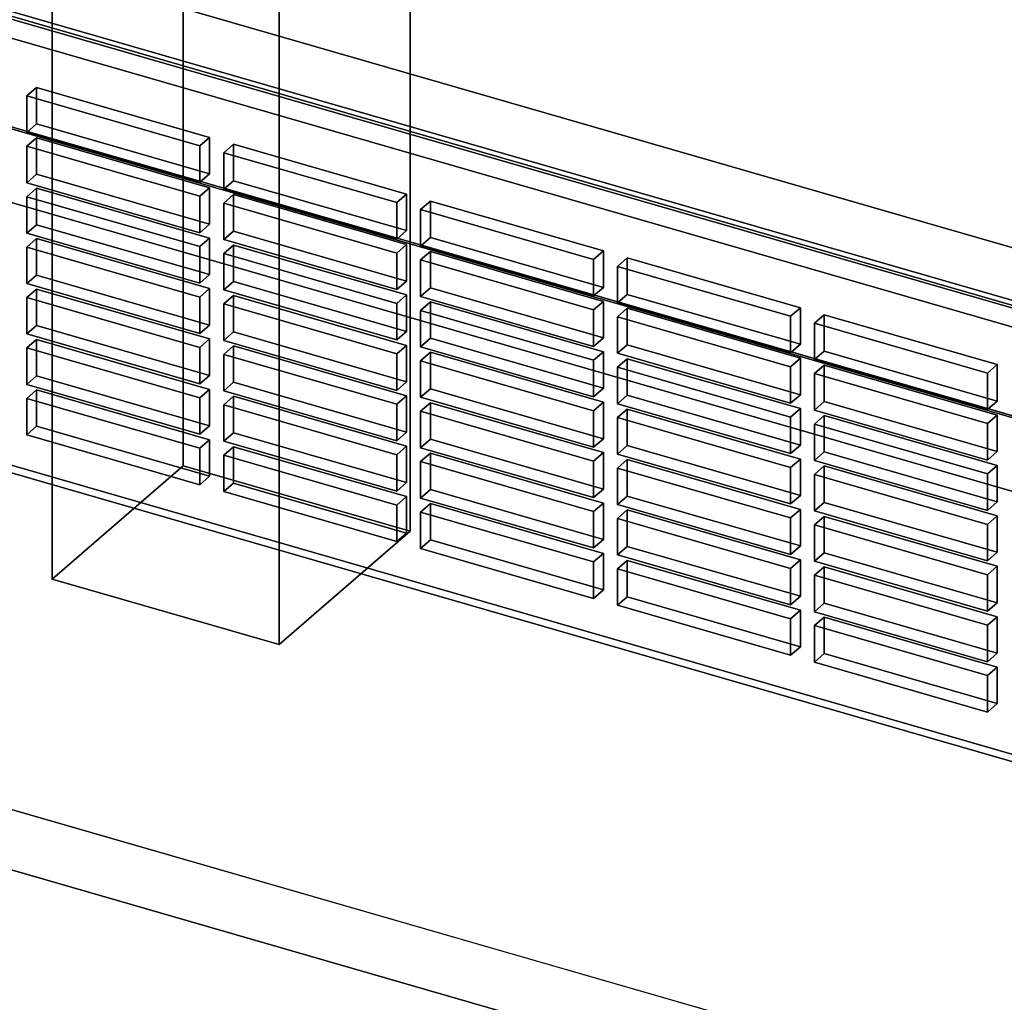
# Model space of a CAD drawing. Extents: x -2250 to 3499, y -2949 to 2325.
# Drawn here: x 2062 to 2212, y -925 to -775 of the extents above; entities that cross this region are included whole.
import ezdxf

# ---------------------------------------------------------------- set-up
doc = ezdxf.new("R2010")
doc.units = 0
doc.layers.add('layer0', color=7, linetype='CONTINUOUS')

# ---------------------------------------------------------------- blocks, each defined once
blk = doc.blocks.new('PF_OBJECT160')
at = {"layer": 'layer0'}
for p, q in [((2474.92, -896.89), (1983.02, -754.89)), ((1983.02, -754.89), (2474.92, -896.89)), ((1983.02, -768.75), (2474.92, -910.75)), ((2474.92, -910.75), (1983.02, -768.75))]:
    blk.add_line(p, q, dxfattribs=at)
blk = doc.blocks.new('PF_OBJECT166')
at = {"layer": 'layer0'}
for p, q in [((2086.97, -842.63), (2086.97, -712.73)), ((2086.97, -712.73), (2086.97, -842.63)), ((2121.61, -722.73), (2121.61, -852.63)), ((2121.61, -852.63), (2121.61, -722.73)), ((2066.97, -730.05), (2066.97, -859.95)), ((2066.97, -859.95), (2066.97, -730.05)), ((2101.61, -869.95), (2101.61, -740.05)), ((2101.61, -740.05), (2101.61, -869.95)), ((2086.97, -842.63), (2066.97, -859.95)), ((2066.97, -859.95), (2086.97, -842.63)), ((2121.61, -852.63), (2086.97, -842.63)), ((2086.97, -842.63), (2121.61, -852.63)), ((2101.61, -869.95), (2121.61, -852.63)), ((2121.61, -852.63), (2101.61, -869.95)), ((2066.97, -859.95), (2101.61, -869.95)), ((2101.61, -869.95), (2066.97, -859.95))]:
    blk.add_line(p, q, dxfattribs=at)
blk = doc.blocks.new('PF_OBJECT172')
at = {"layer": 'layer0'}
for p, q in [((2484.18, -913.13), (1969.76, -764.63)), ((1969.76, -764.63), (2484.18, -913.13)), ((1959.76, -773.29), (2474.18, -921.79)), ((2474.18, -921.79), (1959.76, -773.29))]:
    blk.add_line(p, q, dxfattribs=at)
blk = doc.blocks.new('PF_OBJECT178')
at = {"layer": 'layer0'}
for p, q in [((2469.64, -891.32), (2019.31, -761.32)), ((2019.31, -761.32), (2469.64, -891.32)), ((2018.31, -762.19), (2468.64, -892.19)), ((2468.64, -892.19), (2018.31, -762.19)), ((2019.31, -830.61), (2469.64, -960.61)), ((2469.64, -960.61), (2019.31, -830.61)), ((2468.64, -961.47), (2018.31, -831.47)), ((2018.31, -831.47), (2468.64, -961.47))]:
    blk.add_line(p, q, dxfattribs=at)
blk = doc.blocks.new('PF_OBJECT186')
at = {"layer": 'layer0'}
for p, q in [((2064.59, -831.04), (2063.09, -832.34)), ((2063.09, -832.34), (2064.59, -831.04)), ((2091.01, -838.67), (2064.59, -831.04)), ((2064.59, -831.04), (2064.59, -836.61)), ((2064.59, -836.61), (2064.59, -831.04)), ((2064.59, -831.04), (2091.01, -838.67)), ((2063.09, -832.34), (2089.51, -839.96)), ((2063.09, -837.91), (2063.09, -832.34)), ((2089.51, -839.96), (2063.09, -832.34)), ((2063.09, -832.34), (2063.09, -837.91)), ((2063.09, -837.91), (2064.59, -836.61)), ((2064.59, -836.61), (2063.09, -837.91)), ((2064.59, -836.61), (2091.01, -844.23)), ((2091.01, -844.23), (2064.59, -836.61)), ((2089.51, -845.53), (2063.09, -837.91)), ((2063.09, -837.91), (2089.51, -845.53)), ((2089.51, -839.96), (2091.01, -838.67)), ((2091.01, -838.67), (2089.51, -839.96)), ((2091.01, -844.23), (2091.01, -838.67)), ((2091.01, -838.67), (2091.01, -844.23)), ((2089.51, -839.96), (2089.51, -845.53)), ((2089.51, -845.53), (2089.51, -839.96)), ((2091.01, -844.23), (2089.51, -845.53)), ((2089.51, -845.53), (2091.01, -844.23))]:
    blk.add_line(p, q, dxfattribs=at)
blk = doc.blocks.new('PF_OBJECT187')
at = {"layer": 'layer0'}
for p, q in [((2064.59, -823.34), (2063.09, -824.64)), ((2063.09, -824.64), (2064.59, -823.34)), ((2091.01, -830.97), (2064.59, -823.34)), ((2064.59, -823.34), (2064.59, -828.91)), ((2064.59, -828.91), (2064.59, -823.34)), ((2064.59, -823.34), (2091.01, -830.97)), ((2063.09, -824.64), (2089.51, -832.27)), ((2063.09, -830.21), (2063.09, -824.64)), ((2089.51, -832.27), (2063.09, -824.64)), ((2063.09, -824.64), (2063.09, -830.21)), ((2063.09, -830.21), (2064.59, -828.91)), ((2064.59, -828.91), (2063.09, -830.21)), ((2064.59, -828.91), (2091.01, -836.53)), ((2091.01, -836.53), (2064.59, -828.91)), ((2089.51, -837.83), (2063.09, -830.21)), ((2063.09, -830.21), (2089.51, -837.83)), ((2089.51, -832.27), (2091.01, -830.97)), ((2091.01, -830.97), (2089.51, -832.27)), ((2091.01, -836.53), (2091.01, -830.97)), ((2091.01, -830.97), (2091.01, -836.53)), ((2089.51, -832.27), (2089.51, -837.83)), ((2089.51, -837.83), (2089.51, -832.27)), ((2091.01, -836.53), (2089.51, -837.83)), ((2089.51, -837.83), (2091.01, -836.53))]:
    blk.add_line(p, q, dxfattribs=at)
blk = doc.blocks.new('PF_OBJECT188')
at = {"layer": 'layer0'}
for p, q in [((2064.59, -815.64), (2063.09, -816.94)), ((2063.09, -816.94), (2064.59, -815.64)), ((2091.01, -823.27), (2064.59, -815.64)), ((2064.59, -815.64), (2064.59, -821.21)), ((2064.59, -821.21), (2064.59, -815.64)), ((2064.59, -815.64), (2091.01, -823.27)), ((2063.09, -816.94), (2089.51, -824.57)), ((2063.09, -822.51), (2063.09, -816.94)), ((2089.51, -824.57), (2063.09, -816.94)), ((2063.09, -816.94), (2063.09, -822.51)), ((2063.09, -822.51), (2064.59, -821.21)), ((2064.59, -821.21), (2063.09, -822.51)), ((2064.59, -821.21), (2091.01, -828.84)), ((2091.01, -828.84), (2064.59, -821.21)), ((2089.51, -830.14), (2063.09, -822.51)), ((2063.09, -822.51), (2089.51, -830.14)), ((2089.51, -824.57), (2091.01, -823.27)), ((2091.01, -823.27), (2089.51, -824.57)), ((2091.01, -828.84), (2091.01, -823.27)), ((2091.01, -823.27), (2091.01, -828.84)), ((2089.51, -824.57), (2089.51, -830.14)), ((2089.51, -830.14), (2089.51, -824.57)), ((2091.01, -828.84), (2089.51, -830.14)), ((2089.51, -830.14), (2091.01, -828.84))]:
    blk.add_line(p, q, dxfattribs=at)
blk = doc.blocks.new('PF_OBJECT189')
at = {"layer": 'layer0'}
for p, q in [((2064.59, -807.95), (2063.09, -809.25)), ((2063.09, -809.25), (2064.59, -807.95)), ((2091.01, -815.57), (2064.59, -807.95)), ((2064.59, -807.95), (2064.59, -813.51)), ((2064.59, -813.51), (2064.59, -807.95)), ((2064.59, -807.95), (2091.01, -815.57)), ((2063.09, -809.25), (2089.51, -816.87)), ((2063.09, -814.81), (2063.09, -809.25)), ((2089.51, -816.87), (2063.09, -809.25)), ((2063.09, -809.25), (2063.09, -814.81)), ((2063.09, -814.81), (2064.59, -813.51)), ((2064.59, -813.51), (2063.09, -814.81)), ((2064.59, -813.51), (2091.01, -821.14)), ((2091.01, -821.14), (2064.59, -813.51)), ((2089.51, -822.44), (2063.09, -814.81)), ((2063.09, -814.81), (2089.51, -822.44)), ((2089.51, -816.87), (2091.01, -815.57)), ((2091.01, -815.57), (2089.51, -816.87)), ((2091.01, -821.14), (2091.01, -815.57)), ((2091.01, -815.57), (2091.01, -821.14)), ((2089.51, -816.87), (2089.51, -822.44)), ((2089.51, -822.44), (2089.51, -816.87)), ((2091.01, -821.14), (2089.51, -822.44)), ((2089.51, -822.44), (2091.01, -821.14))]:
    blk.add_line(p, q, dxfattribs=at)
blk = doc.blocks.new('PF_OBJECT190')
at = {"layer": 'layer0'}
for p, q in [((2064.59, -800.25), (2063.09, -801.55)), ((2063.09, -801.55), (2064.59, -800.25)), ((2091.01, -807.87), (2064.59, -800.25)), ((2064.59, -800.25), (2064.59, -805.82)), ((2064.59, -805.82), (2064.59, -800.25)), ((2064.59, -800.25), (2091.01, -807.87)), ((2063.09, -801.55), (2089.51, -809.17)), ((2063.09, -807.11), (2063.09, -801.55)), ((2089.51, -809.17), (2063.09, -801.55)), ((2063.09, -801.55), (2063.09, -807.11)), ((2063.09, -807.11), (2064.59, -805.82)), ((2064.59, -805.82), (2063.09, -807.11)), ((2089.51, -814.74), (2063.09, -807.11)), ((2063.09, -807.11), (2089.51, -814.74)), ((2064.59, -805.82), (2091.01, -813.44)), ((2091.01, -813.44), (2064.59, -805.82)), ((2089.51, -809.17), (2091.01, -807.87)), ((2091.01, -807.87), (2089.51, -809.17)), ((2091.01, -813.44), (2091.01, -807.87)), ((2091.01, -807.87), (2091.01, -813.44)), ((2089.51, -809.17), (2089.51, -814.74)), ((2089.51, -814.74), (2089.51, -809.17)), ((2091.01, -813.44), (2089.51, -814.74)), ((2089.51, -814.74), (2091.01, -813.44))]:
    blk.add_line(p, q, dxfattribs=at)
blk = doc.blocks.new('PF_OBJECT191')
at = {"layer": 'layer0'}
for p, q in [((2064.59, -792.55), (2063.09, -793.85)), ((2063.09, -793.85), (2064.59, -792.55)), ((2091.01, -800.18), (2064.59, -792.55)), ((2064.59, -792.55), (2064.59, -798.12)), ((2064.59, -798.12), (2064.59, -792.55)), ((2064.59, -792.55), (2091.01, -800.18)), ((2063.09, -793.85), (2089.51, -801.47)), ((2063.09, -799.42), (2063.09, -793.85)), ((2089.51, -801.47), (2063.09, -793.85)), ((2063.09, -793.85), (2063.09, -799.42)), ((2063.09, -799.42), (2064.59, -798.12)), ((2064.59, -798.12), (2063.09, -799.42)), ((2064.59, -798.12), (2091.01, -805.74)), ((2091.01, -805.74), (2064.59, -798.12)), ((2089.51, -807.04), (2063.09, -799.42)), ((2063.09, -799.42), (2089.51, -807.04)), ((2089.51, -801.47), (2091.01, -800.18)), ((2091.01, -800.18), (2089.51, -801.47)), ((2091.01, -805.74), (2091.01, -800.18)), ((2091.01, -800.18), (2091.01, -805.74)), ((2089.51, -801.47), (2089.51, -807.04)), ((2089.51, -807.04), (2089.51, -801.47)), ((2091.01, -805.74), (2089.51, -807.04)), ((2089.51, -807.04), (2091.01, -805.74))]:
    blk.add_line(p, q, dxfattribs=at)
blk = doc.blocks.new('PF_OBJECT192')
at = {"layer": 'layer0'}
for p, q in [((2064.59, -784.85), (2063.09, -786.15)), ((2063.09, -786.15), (2064.59, -784.85)), ((2063.09, -786.15), (2089.51, -793.78)), ((2063.09, -791.72), (2063.09, -786.15)), ((2089.51, -793.78), (2063.09, -786.15)), ((2063.09, -786.15), (2063.09, -791.72)), ((2091.01, -792.48), (2064.59, -784.85)), ((2064.59, -784.85), (2064.59, -790.42)), ((2064.59, -790.42), (2064.59, -784.85)), ((2064.59, -784.85), (2091.01, -792.48)), ((2063.09, -791.72), (2064.59, -790.42)), ((2064.59, -790.42), (2063.09, -791.72)), ((2064.59, -790.42), (2091.01, -798.04)), ((2091.01, -798.04), (2064.59, -790.42)), ((2089.51, -799.34), (2063.09, -791.72)), ((2063.09, -791.72), (2089.51, -799.34)), ((2089.51, -793.78), (2091.01, -792.48)), ((2091.01, -792.48), (2089.51, -793.78)), ((2091.01, -798.04), (2091.01, -792.48)), ((2091.01, -792.48), (2091.01, -798.04)), ((2089.51, -793.78), (2089.51, -799.34)), ((2089.51, -799.34), (2089.51, -793.78)), ((2091.01, -798.04), (2089.51, -799.34)), ((2089.51, -799.34), (2091.01, -798.04))]:
    blk.add_line(p, q, dxfattribs=at)
blk = doc.blocks.new('PF_OBJECT193')
at = {"layer": 'layer0'}
for p, q in [((2094.66, -839.72), (2093.16, -841.02)), ((2093.16, -841.02), (2094.66, -839.72)), ((2121.07, -847.34), (2094.66, -839.72)), ((2094.66, -839.72), (2094.66, -845.29)), ((2094.66, -845.29), (2094.66, -839.72)), ((2094.66, -839.72), (2121.07, -847.34)), ((2093.16, -841.02), (2119.57, -848.64)), ((2093.16, -846.58), (2093.16, -841.02)), ((2119.57, -848.64), (2093.16, -841.02)), ((2093.16, -841.02), (2093.16, -846.58)), ((2093.16, -846.58), (2094.66, -845.29)), ((2094.66, -845.29), (2093.16, -846.58)), ((2094.66, -845.29), (2121.07, -852.91)), ((2121.07, -852.91), (2094.66, -845.29)), ((2119.57, -854.21), (2093.16, -846.58)), ((2093.16, -846.58), (2119.57, -854.21)), ((2119.57, -848.64), (2121.07, -847.34)), ((2121.07, -847.34), (2119.57, -848.64)), ((2121.07, -852.91), (2121.07, -847.34)), ((2121.07, -847.34), (2121.07, -852.91)), ((2119.57, -848.64), (2119.57, -854.21)), ((2119.57, -854.21), (2119.57, -848.64)), ((2121.07, -852.91), (2119.57, -854.21)), ((2119.57, -854.21), (2121.07, -852.91))]:
    blk.add_line(p, q, dxfattribs=at)
blk = doc.blocks.new('PF_OBJECT194')
at = {"layer": 'layer0'}
for p, q in [((2094.66, -832.02), (2093.16, -833.32)), ((2093.16, -833.32), (2094.66, -832.02)), ((2121.07, -839.65), (2094.66, -832.02)), ((2094.66, -832.02), (2094.66, -837.59)), ((2094.66, -837.59), (2094.66, -832.02)), ((2094.66, -832.02), (2121.07, -839.65)), ((2093.16, -833.32), (2119.57, -840.94)), ((2093.16, -838.89), (2093.16, -833.32)), ((2119.57, -840.94), (2093.16, -833.32)), ((2093.16, -833.32), (2093.16, -838.89)), ((2093.16, -838.89), (2094.66, -837.59)), ((2094.66, -837.59), (2093.16, -838.89)), ((2094.66, -837.59), (2121.07, -845.21)), ((2121.07, -845.21), (2094.66, -837.59)), ((2119.57, -846.51), (2093.16, -838.89)), ((2093.16, -838.89), (2119.57, -846.51)), ((2119.57, -840.94), (2121.07, -839.65)), ((2121.07, -839.65), (2119.57, -840.94)), ((2121.07, -845.21), (2121.07, -839.65)), ((2121.07, -839.65), (2121.07, -845.21)), ((2119.57, -840.94), (2119.57, -846.51)), ((2119.57, -846.51), (2119.57, -840.94)), ((2121.07, -845.21), (2119.57, -846.51)), ((2119.57, -846.51), (2121.07, -845.21))]:
    blk.add_line(p, q, dxfattribs=at)
blk = doc.blocks.new('PF_OBJECT195')
at = {"layer": 'layer0'}
for p, q in [((2094.66, -824.32), (2093.16, -825.62)), ((2093.16, -825.62), (2094.66, -824.32)), ((2121.07, -831.95), (2094.66, -824.32)), ((2094.66, -824.32), (2094.66, -829.89)), ((2094.66, -829.89), (2094.66, -824.32)), ((2094.66, -824.32), (2121.07, -831.95)), ((2093.16, -825.62), (2119.57, -833.25)), ((2093.16, -831.19), (2093.16, -825.62)), ((2119.57, -833.25), (2093.16, -825.62)), ((2093.16, -825.62), (2093.16, -831.19)), ((2093.16, -831.19), (2094.66, -829.89)), ((2094.66, -829.89), (2093.16, -831.19)), ((2119.57, -838.81), (2093.16, -831.19)), ((2093.16, -831.19), (2119.57, -838.81)), ((2094.66, -829.89), (2121.07, -837.51)), ((2121.07, -837.51), (2094.66, -829.89)), ((2119.57, -833.25), (2121.07, -831.95)), ((2121.07, -831.95), (2119.57, -833.25)), ((2121.07, -837.51), (2121.07, -831.95)), ((2121.07, -831.95), (2121.07, -837.51)), ((2119.57, -833.25), (2119.57, -838.81)), ((2119.57, -838.81), (2119.57, -833.25)), ((2121.07, -837.51), (2119.57, -838.81)), ((2119.57, -838.81), (2121.07, -837.51))]:
    blk.add_line(p, q, dxfattribs=at)
blk = doc.blocks.new('PF_OBJECT196')
at = {"layer": 'layer0'}
for p, q in [((2094.66, -816.62), (2093.16, -817.92)), ((2093.16, -817.92), (2094.66, -816.62)), ((2121.07, -824.25), (2094.66, -816.62)), ((2094.66, -816.62), (2094.66, -822.19)), ((2094.66, -822.19), (2094.66, -816.62)), ((2094.66, -816.62), (2121.07, -824.25)), ((2093.16, -817.92), (2119.57, -825.55)), ((2093.16, -823.49), (2093.16, -817.92)), ((2119.57, -825.55), (2093.16, -817.92)), ((2093.16, -817.92), (2093.16, -823.49)), ((2093.16, -823.49), (2094.66, -822.19)), ((2094.66, -822.19), (2093.16, -823.49)), ((2094.66, -822.19), (2121.07, -829.82)), ((2121.07, -829.82), (2094.66, -822.19)), ((2119.57, -831.12), (2093.16, -823.49)), ((2093.16, -823.49), (2119.57, -831.12)), ((2119.57, -825.55), (2121.07, -824.25)), ((2121.07, -824.25), (2119.57, -825.55)), ((2121.07, -829.82), (2121.07, -824.25)), ((2121.07, -824.25), (2121.07, -829.82)), ((2119.57, -825.55), (2119.57, -831.12)), ((2119.57, -831.12), (2119.57, -825.55)), ((2121.07, -829.82), (2119.57, -831.12)), ((2119.57, -831.12), (2121.07, -829.82))]:
    blk.add_line(p, q, dxfattribs=at)
blk = doc.blocks.new('PF_OBJECT197')
at = {"layer": 'layer0'}
for p, q in [((2094.66, -808.93), (2093.16, -810.23)), ((2093.16, -810.23), (2094.66, -808.93)), ((2121.07, -816.55), (2094.66, -808.93)), ((2094.66, -808.93), (2094.66, -814.49)), ((2094.66, -814.49), (2094.66, -808.93)), ((2094.66, -808.93), (2121.07, -816.55)), ((2093.16, -810.23), (2119.57, -817.85)), ((2093.16, -815.79), (2093.16, -810.23)), ((2119.57, -817.85), (2093.16, -810.23)), ((2093.16, -810.23), (2093.16, -815.79)), ((2093.16, -815.79), (2094.66, -814.49)), ((2094.66, -814.49), (2093.16, -815.79)), ((2094.66, -814.49), (2121.07, -822.12)), ((2121.07, -822.12), (2094.66, -814.49)), ((2119.57, -823.42), (2093.16, -815.79)), ((2093.16, -815.79), (2119.57, -823.42)), ((2119.57, -817.85), (2121.07, -816.55)), ((2121.07, -816.55), (2119.57, -817.85)), ((2121.07, -822.12), (2121.07, -816.55)), ((2121.07, -816.55), (2121.07, -822.12)), ((2119.57, -817.85), (2119.57, -823.42)), ((2119.57, -823.42), (2119.57, -817.85)), ((2121.07, -822.12), (2119.57, -823.42)), ((2119.57, -823.42), (2121.07, -822.12))]:
    blk.add_line(p, q, dxfattribs=at)
blk = doc.blocks.new('PF_OBJECT198')
at = {"layer": 'layer0'}
for p, q in [((2094.66, -801.23), (2093.16, -802.53)), ((2093.16, -802.53), (2094.66, -801.23)), ((2093.16, -802.53), (2119.57, -810.15)), ((2093.16, -808.09), (2093.16, -802.53)), ((2119.57, -810.15), (2093.16, -802.53)), ((2093.16, -802.53), (2093.16, -808.09)), ((2121.07, -808.85), (2094.66, -801.23)), ((2094.66, -801.23), (2094.66, -806.8)), ((2094.66, -806.8), (2094.66, -801.23)), ((2094.66, -801.23), (2121.07, -808.85)), ((2093.16, -808.09), (2094.66, -806.8)), ((2094.66, -806.8), (2093.16, -808.09)), ((2094.66, -806.8), (2121.07, -814.42)), ((2121.07, -814.42), (2094.66, -806.8)), ((2119.57, -815.72), (2093.16, -808.09)), ((2093.16, -808.09), (2119.57, -815.72)), ((2119.57, -810.15), (2121.07, -808.85)), ((2121.07, -808.85), (2119.57, -810.15)), ((2119.57, -810.15), (2119.57, -815.72)), ((2119.57, -815.72), (2119.57, -810.15)), ((2121.07, -814.42), (2121.07, -808.85)), ((2121.07, -808.85), (2121.07, -814.42)), ((2121.07, -814.42), (2119.57, -815.72)), ((2119.57, -815.72), (2121.07, -814.42))]:
    blk.add_line(p, q, dxfattribs=at)
blk = doc.blocks.new('PF_OBJECT199')
at = {"layer": 'layer0'}
for p, q in [((2094.66, -793.53), (2093.16, -794.83)), ((2093.16, -794.83), (2094.66, -793.53)), ((2121.07, -801.16), (2094.66, -793.53)), ((2094.66, -793.53), (2094.66, -799.1)), ((2094.66, -799.1), (2094.66, -793.53)), ((2094.66, -793.53), (2121.07, -801.16)), ((2093.16, -794.83), (2119.57, -802.45)), ((2093.16, -800.4), (2093.16, -794.83)), ((2119.57, -802.45), (2093.16, -794.83)), ((2093.16, -794.83), (2093.16, -800.4)), ((2093.16, -800.4), (2094.66, -799.1)), ((2094.66, -799.1), (2093.16, -800.4)), ((2094.66, -799.1), (2121.07, -806.72)), ((2121.07, -806.72), (2094.66, -799.1)), ((2119.57, -808.02), (2093.16, -800.4)), ((2093.16, -800.4), (2119.57, -808.02)), ((2119.57, -802.45), (2121.07, -801.16)), ((2121.07, -801.16), (2119.57, -802.45)), ((2121.07, -806.72), (2121.07, -801.16)), ((2121.07, -801.16), (2121.07, -806.72)), ((2119.57, -802.45), (2119.57, -808.02)), ((2119.57, -808.02), (2119.57, -802.45)), ((2121.07, -806.72), (2119.57, -808.02)), ((2119.57, -808.02), (2121.07, -806.72))]:
    blk.add_line(p, q, dxfattribs=at)
blk = doc.blocks.new('PF_OBJECT200')
at = {"layer": 'layer0'}
for p, q in [((2124.72, -848.4), (2123.22, -849.7)), ((2123.22, -849.7), (2124.72, -848.4)), ((2151.13, -856.02), (2124.72, -848.4)), ((2124.72, -848.4), (2124.72, -853.96)), ((2124.72, -853.96), (2124.72, -848.4)), ((2124.72, -848.4), (2151.13, -856.02)), ((2123.22, -849.7), (2149.63, -857.32)), ((2123.22, -855.26), (2123.22, -849.7)), ((2149.63, -857.32), (2123.22, -849.7)), ((2123.22, -849.7), (2123.22, -855.26)), ((2123.22, -855.26), (2124.72, -853.96)), ((2124.72, -853.96), (2123.22, -855.26)), ((2149.63, -862.89), (2123.22, -855.26)), ((2123.22, -855.26), (2149.63, -862.89)), ((2124.72, -853.96), (2151.13, -861.59)), ((2151.13, -861.59), (2124.72, -853.96)), ((2149.63, -857.32), (2151.13, -856.02)), ((2151.13, -856.02), (2149.63, -857.32)), ((2151.13, -861.59), (2151.13, -856.02)), ((2151.13, -856.02), (2151.13, -861.59)), ((2149.63, -857.32), (2149.63, -862.89)), ((2149.63, -862.89), (2149.63, -857.32)), ((2151.13, -861.59), (2149.63, -862.89)), ((2149.63, -862.89), (2151.13, -861.59))]:
    blk.add_line(p, q, dxfattribs=at)
blk = doc.blocks.new('PF_OBJECT201')
at = {"layer": 'layer0'}
for p, q in [((2124.72, -840.7), (2123.22, -842)), ((2123.22, -842), (2124.72, -840.7)), ((2151.13, -848.32), (2124.72, -840.7)), ((2124.72, -840.7), (2124.72, -846.27)), ((2124.72, -846.27), (2124.72, -840.7)), ((2124.72, -840.7), (2151.13, -848.32)), ((2123.22, -842), (2149.63, -849.62)), ((2123.22, -847.57), (2123.22, -842)), ((2149.63, -849.62), (2123.22, -842)), ((2123.22, -842), (2123.22, -847.57)), ((2123.22, -847.57), (2124.72, -846.27)), ((2124.72, -846.27), (2123.22, -847.57)), ((2124.72, -846.27), (2151.13, -853.89)), ((2151.13, -853.89), (2124.72, -846.27)), ((2149.63, -855.19), (2123.22, -847.57)), ((2123.22, -847.57), (2149.63, -855.19)), ((2149.63, -849.62), (2151.13, -848.32)), ((2151.13, -848.32), (2149.63, -849.62)), ((2151.13, -853.89), (2151.13, -848.32)), ((2151.13, -848.32), (2151.13, -853.89)), ((2149.63, -849.62), (2149.63, -855.19)), ((2149.63, -855.19), (2149.63, -849.62)), ((2151.13, -853.89), (2149.63, -855.19)), ((2149.63, -855.19), (2151.13, -853.89))]:
    blk.add_line(p, q, dxfattribs=at)
blk = doc.blocks.new('PF_OBJECT202')
at = {"layer": 'layer0'}
for p, q in [((2124.72, -833), (2123.22, -834.3)), ((2123.22, -834.3), (2124.72, -833)), ((2151.13, -840.63), (2124.72, -833)), ((2124.72, -833), (2124.72, -838.57)), ((2124.72, -838.57), (2124.72, -833)), ((2124.72, -833), (2151.13, -840.63)), ((2123.22, -834.3), (2149.63, -841.93)), ((2123.22, -839.87), (2123.22, -834.3)), ((2149.63, -841.93), (2123.22, -834.3)), ((2123.22, -834.3), (2123.22, -839.87)), ((2123.22, -839.87), (2124.72, -838.57)), ((2124.72, -838.57), (2123.22, -839.87)), ((2124.72, -838.57), (2151.13, -846.19)), ((2151.13, -846.19), (2124.72, -838.57)), ((2149.63, -847.49), (2123.22, -839.87)), ((2123.22, -839.87), (2149.63, -847.49)), ((2149.63, -841.93), (2151.13, -840.63)), ((2151.13, -840.63), (2149.63, -841.93)), ((2151.13, -846.19), (2151.13, -840.63)), ((2151.13, -840.63), (2151.13, -846.19)), ((2149.63, -841.93), (2149.63, -847.49)), ((2149.63, -847.49), (2149.63, -841.93)), ((2151.13, -846.19), (2149.63, -847.49)), ((2149.63, -847.49), (2151.13, -846.19))]:
    blk.add_line(p, q, dxfattribs=at)
blk = doc.blocks.new('PF_OBJECT203')
at = {"layer": 'layer0'}
for p, q in [((2124.72, -825.3), (2123.22, -826.6)), ((2123.22, -826.6), (2124.72, -825.3)), ((2123.22, -826.6), (2149.63, -834.23)), ((2123.22, -832.17), (2123.22, -826.6)), ((2149.63, -834.23), (2123.22, -826.6)), ((2123.22, -826.6), (2123.22, -832.17)), ((2151.13, -832.93), (2124.72, -825.3)), ((2124.72, -825.3), (2124.72, -830.87)), ((2124.72, -830.87), (2124.72, -825.3)), ((2124.72, -825.3), (2151.13, -832.93)), ((2123.22, -832.17), (2124.72, -830.87)), ((2124.72, -830.87), (2123.22, -832.17)), ((2124.72, -830.87), (2151.13, -838.5)), ((2151.13, -838.5), (2124.72, -830.87)), ((2149.63, -839.79), (2123.22, -832.17)), ((2123.22, -832.17), (2149.63, -839.79)), ((2149.63, -834.23), (2151.13, -832.93)), ((2151.13, -832.93), (2149.63, -834.23)), ((2149.63, -834.23), (2149.63, -839.79)), ((2149.63, -839.79), (2149.63, -834.23)), ((2151.13, -838.5), (2151.13, -832.93)), ((2151.13, -832.93), (2151.13, -838.5)), ((2151.13, -838.5), (2149.63, -839.79)), ((2149.63, -839.79), (2151.13, -838.5))]:
    blk.add_line(p, q, dxfattribs=at)
blk = doc.blocks.new('PF_OBJECT204')
at = {"layer": 'layer0'}
for p, q in [((2124.72, -817.61), (2123.22, -818.9)), ((2123.22, -818.9), (2124.72, -817.61)), ((2151.13, -825.23), (2124.72, -817.61)), ((2124.72, -817.61), (2124.72, -823.17)), ((2124.72, -823.17), (2124.72, -817.61)), ((2124.72, -817.61), (2151.13, -825.23)), ((2123.22, -818.9), (2149.63, -826.53)), ((2123.22, -824.47), (2123.22, -818.9)), ((2149.63, -826.53), (2123.22, -818.9)), ((2123.22, -818.9), (2123.22, -824.47)), ((2123.22, -824.47), (2124.72, -823.17)), ((2124.72, -823.17), (2123.22, -824.47)), ((2124.72, -823.17), (2151.13, -830.8)), ((2151.13, -830.8), (2124.72, -823.17)), ((2149.63, -832.1), (2123.22, -824.47)), ((2123.22, -824.47), (2149.63, -832.1)), ((2149.63, -826.53), (2151.13, -825.23)), ((2151.13, -825.23), (2149.63, -826.53)), ((2151.13, -830.8), (2151.13, -825.23)), ((2151.13, -825.23), (2151.13, -830.8)), ((2149.63, -826.53), (2149.63, -832.1)), ((2149.63, -832.1), (2149.63, -826.53)), ((2151.13, -830.8), (2149.63, -832.1)), ((2149.63, -832.1), (2151.13, -830.8))]:
    blk.add_line(p, q, dxfattribs=at)
blk = doc.blocks.new('PF_OBJECT205')
at = {"layer": 'layer0'}
for p, q in [((2124.72, -809.91), (2123.22, -811.21)), ((2123.22, -811.21), (2124.72, -809.91)), ((2151.13, -817.53), (2124.72, -809.91)), ((2124.72, -809.91), (2124.72, -815.47)), ((2124.72, -815.47), (2124.72, -809.91)), ((2124.72, -809.91), (2151.13, -817.53)), ((2123.22, -811.21), (2149.63, -818.83)), ((2123.22, -816.77), (2123.22, -811.21)), ((2149.63, -818.83), (2123.22, -811.21)), ((2123.22, -811.21), (2123.22, -816.77)), ((2123.22, -816.77), (2124.72, -815.47)), ((2124.72, -815.47), (2123.22, -816.77)), ((2124.72, -815.47), (2151.13, -823.1)), ((2151.13, -823.1), (2124.72, -815.47)), ((2149.63, -824.4), (2123.22, -816.77)), ((2123.22, -816.77), (2149.63, -824.4)), ((2149.63, -818.83), (2151.13, -817.53)), ((2151.13, -817.53), (2149.63, -818.83)), ((2151.13, -823.1), (2151.13, -817.53)), ((2151.13, -817.53), (2151.13, -823.1)), ((2149.63, -818.83), (2149.63, -824.4)), ((2149.63, -824.4), (2149.63, -818.83)), ((2151.13, -823.1), (2149.63, -824.4)), ((2149.63, -824.4), (2151.13, -823.1))]:
    blk.add_line(p, q, dxfattribs=at)
blk = doc.blocks.new('PF_OBJECT206')
at = {"layer": 'layer0'}
for p, q in [((2124.72, -802.21), (2123.22, -803.51)), ((2123.22, -803.51), (2124.72, -802.21)), ((2151.13, -809.83), (2124.72, -802.21)), ((2124.72, -802.21), (2124.72, -807.78)), ((2124.72, -807.78), (2124.72, -802.21)), ((2124.72, -802.21), (2151.13, -809.83)), ((2123.22, -803.51), (2149.63, -811.13)), ((2123.22, -809.08), (2123.22, -803.51)), ((2149.63, -811.13), (2123.22, -803.51)), ((2123.22, -803.51), (2123.22, -809.08)), ((2123.22, -809.08), (2124.72, -807.78)), ((2124.72, -807.78), (2123.22, -809.08)), ((2124.72, -807.78), (2151.13, -815.4)), ((2151.13, -815.4), (2124.72, -807.78)), ((2149.63, -816.7), (2123.22, -809.08)), ((2123.22, -809.08), (2149.63, -816.7)), ((2149.63, -811.13), (2151.13, -809.83)), ((2151.13, -809.83), (2149.63, -811.13)), ((2151.13, -815.4), (2151.13, -809.83)), ((2151.13, -809.83), (2151.13, -815.4)), ((2149.63, -811.13), (2149.63, -816.7)), ((2149.63, -816.7), (2149.63, -811.13)), ((2151.13, -815.4), (2149.63, -816.7)), ((2149.63, -816.7), (2151.13, -815.4))]:
    blk.add_line(p, q, dxfattribs=at)
blk = doc.blocks.new('PF_OBJECT207')
at = {"layer": 'layer0'}
for p, q in [((2154.78, -857.08), (2153.28, -858.37)), ((2153.28, -858.37), (2154.78, -857.08)), ((2181.2, -864.7), (2154.78, -857.08)), ((2154.78, -857.08), (2154.78, -862.64)), ((2154.78, -862.64), (2154.78, -857.08)), ((2154.78, -857.08), (2181.2, -864.7)), ((2153.28, -858.37), (2179.7, -866)), ((2153.28, -863.94), (2153.28, -858.37)), ((2179.7, -866), (2153.28, -858.37)), ((2153.28, -858.37), (2153.28, -863.94)), ((2153.28, -863.94), (2154.78, -862.64)), ((2154.78, -862.64), (2153.28, -863.94)), ((2154.78, -862.64), (2181.2, -870.27)), ((2181.2, -870.27), (2154.78, -862.64)), ((2179.7, -871.57), (2153.28, -863.94)), ((2153.28, -863.94), (2179.7, -871.57)), ((2179.7, -866), (2181.2, -864.7)), ((2181.2, -864.7), (2179.7, -866)), ((2181.2, -870.27), (2181.2, -864.7)), ((2181.2, -864.7), (2181.2, -870.27)), ((2179.7, -866), (2179.7, -871.57)), ((2179.7, -871.57), (2179.7, -866)), ((2181.2, -870.27), (2179.7, -871.57)), ((2179.7, -871.57), (2181.2, -870.27))]:
    blk.add_line(p, q, dxfattribs=at)
blk = doc.blocks.new('PF_OBJECT208')
at = {"layer": 'layer0'}
for p, q in [((2154.78, -849.38), (2153.28, -850.68)), ((2153.28, -850.68), (2154.78, -849.38)), ((2153.28, -850.68), (2179.7, -858.3)), ((2153.28, -856.24), (2153.28, -850.68)), ((2179.7, -858.3), (2153.28, -850.68)), ((2153.28, -850.68), (2153.28, -856.24)), ((2181.2, -857), (2154.78, -849.38)), ((2154.78, -849.38), (2154.78, -854.95)), ((2154.78, -854.95), (2154.78, -849.38)), ((2154.78, -849.38), (2181.2, -857)), ((2153.28, -856.24), (2154.78, -854.95)), ((2154.78, -854.95), (2153.28, -856.24)), ((2154.78, -854.95), (2181.2, -862.57)), ((2181.2, -862.57), (2154.78, -854.95)), ((2179.7, -863.87), (2153.28, -856.24)), ((2153.28, -856.24), (2179.7, -863.87)), ((2179.7, -858.3), (2181.2, -857)), ((2181.2, -857), (2179.7, -858.3)), ((2179.7, -858.3), (2179.7, -863.87)), ((2179.7, -863.87), (2179.7, -858.3)), ((2181.2, -862.57), (2181.2, -857)), ((2181.2, -857), (2181.2, -862.57)), ((2181.2, -862.57), (2179.7, -863.87)), ((2179.7, -863.87), (2181.2, -862.57))]:
    blk.add_line(p, q, dxfattribs=at)
blk = doc.blocks.new('PF_OBJECT209')
at = {"layer": 'layer0'}
for p, q in [((2154.78, -841.68), (2153.28, -842.98)), ((2153.28, -842.98), (2154.78, -841.68)), ((2181.2, -849.3), (2154.78, -841.68)), ((2154.78, -841.68), (2154.78, -847.25)), ((2154.78, -847.25), (2154.78, -841.68)), ((2154.78, -841.68), (2181.2, -849.3)), ((2153.28, -842.98), (2179.7, -850.6)), ((2153.28, -848.55), (2153.28, -842.98)), ((2179.7, -850.6), (2153.28, -842.98)), ((2153.28, -842.98), (2153.28, -848.55)), ((2153.28, -848.55), (2154.78, -847.25)), ((2154.78, -847.25), (2153.28, -848.55)), ((2154.78, -847.25), (2181.2, -854.87)), ((2181.2, -854.87), (2154.78, -847.25)), ((2179.7, -856.17), (2153.28, -848.55)), ((2153.28, -848.55), (2179.7, -856.17)), ((2179.7, -850.6), (2181.2, -849.3)), ((2181.2, -849.3), (2179.7, -850.6)), ((2179.7, -850.6), (2179.7, -856.17)), ((2179.7, -856.17), (2179.7, -850.6)), ((2181.2, -854.87), (2181.2, -849.3)), ((2181.2, -849.3), (2181.2, -854.87)), ((2181.2, -854.87), (2179.7, -856.17)), ((2179.7, -856.17), (2181.2, -854.87))]:
    blk.add_line(p, q, dxfattribs=at)
blk = doc.blocks.new('PF_OBJECT210')
at = {"layer": 'layer0'}
for p, q in [((2154.78, -833.98), (2153.28, -835.28)), ((2153.28, -835.28), (2154.78, -833.98)), ((2181.2, -841.61), (2154.78, -833.98)), ((2154.78, -833.98), (2154.78, -839.55)), ((2154.78, -839.55), (2154.78, -833.98)), ((2154.78, -833.98), (2181.2, -841.61)), ((2153.28, -835.28), (2179.7, -842.91)), ((2153.28, -840.85), (2153.28, -835.28)), ((2179.7, -842.91), (2153.28, -835.28)), ((2153.28, -835.28), (2153.28, -840.85)), ((2153.28, -840.85), (2154.78, -839.55)), ((2154.78, -839.55), (2153.28, -840.85)), ((2154.78, -839.55), (2181.2, -847.17)), ((2181.2, -847.17), (2154.78, -839.55)), ((2179.7, -848.47), (2153.28, -840.85)), ((2153.28, -840.85), (2179.7, -848.47)), ((2179.7, -842.91), (2181.2, -841.61)), ((2181.2, -841.61), (2179.7, -842.91)), ((2181.2, -847.17), (2181.2, -841.61)), ((2181.2, -841.61), (2181.2, -847.17)), ((2179.7, -842.91), (2179.7, -848.47)), ((2179.7, -848.47), (2179.7, -842.91)), ((2181.2, -847.17), (2179.7, -848.47)), ((2179.7, -848.47), (2181.2, -847.17))]:
    blk.add_line(p, q, dxfattribs=at)
blk = doc.blocks.new('PF_OBJECT211')
at = {"layer": 'layer0'}
for p, q in [((2154.78, -826.28), (2153.28, -827.58)), ((2153.28, -827.58), (2154.78, -826.28)), ((2181.2, -833.91), (2154.78, -826.28)), ((2154.78, -826.28), (2154.78, -831.85)), ((2154.78, -831.85), (2154.78, -826.28)), ((2154.78, -826.28), (2181.2, -833.91)), ((2153.28, -827.58), (2179.7, -835.21)), ((2153.28, -833.15), (2153.28, -827.58)), ((2179.7, -835.21), (2153.28, -827.58)), ((2153.28, -827.58), (2153.28, -833.15)), ((2153.28, -833.15), (2154.78, -831.85)), ((2154.78, -831.85), (2153.28, -833.15)), ((2154.78, -831.85), (2181.2, -839.48)), ((2181.2, -839.48), (2154.78, -831.85)), ((2179.7, -840.78), (2153.28, -833.15)), ((2153.28, -833.15), (2179.7, -840.78)), ((2179.7, -835.21), (2181.2, -833.91)), ((2181.2, -833.91), (2179.7, -835.21)), ((2181.2, -839.48), (2181.2, -833.91)), ((2181.2, -833.91), (2181.2, -839.48)), ((2179.7, -835.21), (2179.7, -840.78)), ((2179.7, -840.78), (2179.7, -835.21)), ((2181.2, -839.48), (2179.7, -840.78)), ((2179.7, -840.78), (2181.2, -839.48))]:
    blk.add_line(p, q, dxfattribs=at)
blk = doc.blocks.new('PF_OBJECT212')
at = {"layer": 'layer0'}
for p, q in [((2154.78, -818.59), (2153.28, -819.88)), ((2153.28, -819.88), (2154.78, -818.59)), ((2181.2, -826.21), (2154.78, -818.59)), ((2154.78, -818.59), (2154.78, -824.15)), ((2154.78, -824.15), (2154.78, -818.59)), ((2154.78, -818.59), (2181.2, -826.21)), ((2153.28, -819.88), (2179.7, -827.51)), ((2153.28, -825.45), (2153.28, -819.88)), ((2179.7, -827.51), (2153.28, -819.88)), ((2153.28, -819.88), (2153.28, -825.45)), ((2153.28, -825.45), (2154.78, -824.15)), ((2154.78, -824.15), (2153.28, -825.45)), ((2154.78, -824.15), (2181.2, -831.78)), ((2181.2, -831.78), (2154.78, -824.15)), ((2179.7, -833.08), (2153.28, -825.45)), ((2153.28, -825.45), (2179.7, -833.08)), ((2179.7, -827.51), (2181.2, -826.21)), ((2181.2, -826.21), (2179.7, -827.51)), ((2181.2, -831.78), (2181.2, -826.21)), ((2181.2, -826.21), (2181.2, -831.78)), ((2179.7, -827.51), (2179.7, -833.08)), ((2179.7, -833.08), (2179.7, -827.51)), ((2181.2, -831.78), (2179.7, -833.08)), ((2179.7, -833.08), (2181.2, -831.78))]:
    blk.add_line(p, q, dxfattribs=at)
blk = doc.blocks.new('PF_OBJECT213')
at = {"layer": 'layer0'}
for p, q in [((2154.78, -810.89), (2153.28, -812.19)), ((2153.28, -812.19), (2154.78, -810.89)), ((2181.2, -818.51), (2154.78, -810.89)), ((2154.78, -810.89), (2154.78, -816.46)), ((2154.78, -816.46), (2154.78, -810.89)), ((2154.78, -810.89), (2181.2, -818.51)), ((2153.28, -812.19), (2179.7, -819.81)), ((2153.28, -817.75), (2153.28, -812.19)), ((2179.7, -819.81), (2153.28, -812.19)), ((2153.28, -812.19), (2153.28, -817.75)), ((2153.28, -817.75), (2154.78, -816.46)), ((2154.78, -816.46), (2153.28, -817.75)), ((2154.78, -816.46), (2181.2, -824.08)), ((2181.2, -824.08), (2154.78, -816.46)), ((2179.7, -825.38), (2153.28, -817.75)), ((2153.28, -817.75), (2179.7, -825.38)), ((2179.7, -819.81), (2181.2, -818.51)), ((2181.2, -818.51), (2179.7, -819.81)), ((2181.2, -824.08), (2181.2, -818.51)), ((2181.2, -818.51), (2181.2, -824.08)), ((2179.7, -819.81), (2179.7, -825.38)), ((2179.7, -825.38), (2179.7, -819.81)), ((2181.2, -824.08), (2179.7, -825.38)), ((2179.7, -825.38), (2181.2, -824.08))]:
    blk.add_line(p, q, dxfattribs=at)
blk = doc.blocks.new('PF_OBJECT214')
at = {"layer": 'layer0'}
for p, q in [((2184.85, -865.75), (2183.35, -867.05)), ((2183.35, -867.05), (2184.85, -865.75)), ((2211.26, -873.38), (2184.85, -865.75)), ((2184.85, -865.75), (2184.85, -871.32)), ((2184.85, -871.32), (2184.85, -865.75)), ((2184.85, -865.75), (2211.26, -873.38)), ((2183.35, -867.05), (2209.76, -874.68)), ((2183.35, -872.62), (2183.35, -867.05)), ((2209.76, -874.68), (2183.35, -867.05)), ((2183.35, -867.05), (2183.35, -872.62)), ((2183.35, -872.62), (2184.85, -871.32)), ((2184.85, -871.32), (2183.35, -872.62)), ((2184.85, -871.32), (2211.26, -878.95)), ((2211.26, -878.95), (2184.85, -871.32)), ((2209.76, -880.25), (2183.35, -872.62)), ((2183.35, -872.62), (2209.76, -880.25)), ((2209.76, -874.68), (2211.26, -873.38)), ((2211.26, -873.38), (2209.76, -874.68)), ((2209.76, -874.68), (2209.76, -880.25)), ((2209.76, -880.25), (2209.76, -874.68)), ((2211.26, -878.95), (2211.26, -873.38)), ((2211.26, -873.38), (2211.26, -878.95)), ((2211.26, -878.95), (2209.76, -880.25)), ((2209.76, -880.25), (2211.26, -878.95))]:
    blk.add_line(p, q, dxfattribs=at)
blk = doc.blocks.new('PF_OBJECT215')
at = {"layer": 'layer0'}
for p, q in [((2184.85, -858.06), (2183.35, -859.36)), ((2183.35, -859.36), (2184.85, -858.06)), ((2211.26, -865.68), (2184.85, -858.06)), ((2184.85, -858.06), (2184.85, -863.62)), ((2184.85, -863.62), (2184.85, -858.06)), ((2184.85, -858.06), (2211.26, -865.68)), ((2183.35, -859.36), (2209.76, -866.98)), ((2183.35, -864.92), (2183.35, -859.36)), ((2209.76, -866.98), (2183.35, -859.36)), ((2183.35, -859.36), (2183.35, -864.92)), ((2183.35, -864.92), (2184.85, -863.62)), ((2184.85, -863.62), (2183.35, -864.92)), ((2184.85, -863.62), (2211.26, -871.25)), ((2211.26, -871.25), (2184.85, -863.62)), ((2209.76, -872.55), (2183.35, -864.92)), ((2183.35, -864.92), (2209.76, -872.55)), ((2209.76, -866.98), (2211.26, -865.68)), ((2211.26, -865.68), (2209.76, -866.98)), ((2211.26, -871.25), (2211.26, -865.68)), ((2211.26, -865.68), (2211.26, -871.25)), ((2209.76, -866.98), (2209.76, -872.55)), ((2209.76, -872.55), (2209.76, -866.98)), ((2211.26, -871.25), (2209.76, -872.55)), ((2209.76, -872.55), (2211.26, -871.25))]:
    blk.add_line(p, q, dxfattribs=at)
blk = doc.blocks.new('PF_OBJECT216')
at = {"layer": 'layer0'}
for p, q in [((2184.85, -850.36), (2183.35, -851.66)), ((2183.35, -851.66), (2184.85, -850.36)), ((2211.26, -857.98), (2184.85, -850.36)), ((2184.85, -850.36), (2184.85, -855.93)), ((2184.85, -855.93), (2184.85, -850.36)), ((2184.85, -850.36), (2211.26, -857.98)), ((2183.35, -851.66), (2209.76, -859.28)), ((2183.35, -857.22), (2183.35, -851.66)), ((2209.76, -859.28), (2183.35, -851.66)), ((2183.35, -851.66), (2183.35, -857.22)), ((2183.35, -857.22), (2184.85, -855.93)), ((2184.85, -855.93), (2183.35, -857.22)), ((2184.85, -855.93), (2211.26, -863.55)), ((2211.26, -863.55), (2184.85, -855.93)), ((2209.76, -864.85), (2183.35, -857.22)), ((2183.35, -857.22), (2209.76, -864.85)), ((2209.76, -859.28), (2211.26, -857.98)), ((2211.26, -857.98), (2209.76, -859.28)), ((2211.26, -863.55), (2211.26, -857.98)), ((2211.26, -857.98), (2211.26, -863.55)), ((2209.76, -859.28), (2209.76, -864.85)), ((2209.76, -864.85), (2209.76, -859.28)), ((2211.26, -863.55), (2209.76, -864.85)), ((2209.76, -864.85), (2211.26, -863.55))]:
    blk.add_line(p, q, dxfattribs=at)
blk = doc.blocks.new('PF_OBJECT217')
at = {"layer": 'layer0'}
for p, q in [((2184.85, -842.66), (2183.35, -843.96)), ((2183.35, -843.96), (2184.85, -842.66)), ((2211.26, -850.29), (2184.85, -842.66)), ((2184.85, -842.66), (2184.85, -848.23)), ((2184.85, -848.23), (2184.85, -842.66)), ((2184.85, -842.66), (2211.26, -850.29)), ((2183.35, -843.96), (2209.76, -851.58)), ((2183.35, -849.53), (2183.35, -843.96)), ((2209.76, -851.58), (2183.35, -843.96)), ((2183.35, -843.96), (2183.35, -849.53)), ((2183.35, -849.53), (2184.85, -848.23)), ((2184.85, -848.23), (2183.35, -849.53)), ((2184.85, -848.23), (2211.26, -855.85)), ((2211.26, -855.85), (2184.85, -848.23)), ((2209.76, -857.15), (2183.35, -849.53)), ((2183.35, -849.53), (2209.76, -857.15)), ((2209.76, -851.58), (2211.26, -850.29)), ((2211.26, -850.29), (2209.76, -851.58)), ((2211.26, -855.85), (2211.26, -850.29)), ((2211.26, -850.29), (2211.26, -855.85)), ((2209.76, -851.58), (2209.76, -857.15)), ((2209.76, -857.15), (2209.76, -851.58)), ((2211.26, -855.85), (2209.76, -857.15)), ((2209.76, -857.15), (2211.26, -855.85))]:
    blk.add_line(p, q, dxfattribs=at)
blk = doc.blocks.new('PF_OBJECT218')
at = {"layer": 'layer0'}
for p, q in [((2184.85, -834.96), (2183.35, -836.26)), ((2183.35, -836.26), (2184.85, -834.96)), ((2211.26, -842.59), (2184.85, -834.96)), ((2184.85, -834.96), (2184.85, -840.53)), ((2184.85, -840.53), (2184.85, -834.96)), ((2184.85, -834.96), (2211.26, -842.59)), ((2183.35, -836.26), (2209.76, -843.89)), ((2183.35, -841.83), (2183.35, -836.26)), ((2209.76, -843.89), (2183.35, -836.26)), ((2183.35, -836.26), (2183.35, -841.83)), ((2183.35, -841.83), (2184.85, -840.53)), ((2184.85, -840.53), (2183.35, -841.83)), ((2184.85, -840.53), (2211.26, -848.15)), ((2211.26, -848.15), (2184.85, -840.53)), ((2209.76, -849.45), (2183.35, -841.83)), ((2183.35, -841.83), (2209.76, -849.45)), ((2209.76, -843.89), (2211.26, -842.59)), ((2211.26, -842.59), (2209.76, -843.89)), ((2211.26, -848.15), (2211.26, -842.59)), ((2211.26, -842.59), (2211.26, -848.15)), ((2209.76, -843.89), (2209.76, -849.45)), ((2209.76, -849.45), (2209.76, -843.89)), ((2211.26, -848.15), (2209.76, -849.45)), ((2209.76, -849.45), (2211.26, -848.15))]:
    blk.add_line(p, q, dxfattribs=at)
blk = doc.blocks.new('PF_OBJECT219')
at = {"layer": 'layer0'}
for p, q in [((2184.85, -827.26), (2183.35, -828.56)), ((2183.35, -828.56), (2184.85, -827.26)), ((2211.26, -834.89), (2184.85, -827.26)), ((2184.85, -827.26), (2184.85, -832.83)), ((2184.85, -832.83), (2184.85, -827.26)), ((2184.85, -827.26), (2211.26, -834.89)), ((2183.35, -828.56), (2209.76, -836.19)), ((2183.35, -834.13), (2183.35, -828.56)), ((2209.76, -836.19), (2183.35, -828.56)), ((2183.35, -828.56), (2183.35, -834.13)), ((2183.35, -834.13), (2184.85, -832.83)), ((2184.85, -832.83), (2183.35, -834.13)), ((2209.76, -841.76), (2183.35, -834.13)), ((2183.35, -834.13), (2209.76, -841.76)), ((2184.85, -832.83), (2211.26, -840.46)), ((2211.26, -840.46), (2184.85, -832.83)), ((2209.76, -836.19), (2211.26, -834.89)), ((2211.26, -834.89), (2209.76, -836.19)), ((2211.26, -840.46), (2211.26, -834.89)), ((2211.26, -834.89), (2211.26, -840.46)), ((2209.76, -836.19), (2209.76, -841.76)), ((2209.76, -841.76), (2209.76, -836.19)), ((2211.26, -840.46), (2209.76, -841.76)), ((2209.76, -841.76), (2211.26, -840.46))]:
    blk.add_line(p, q, dxfattribs=at)
blk = doc.blocks.new('PF_OBJECT220')
at = {"layer": 'layer0'}
for p, q in [((2184.85, -819.57), (2183.35, -820.87)), ((2183.35, -820.87), (2184.85, -819.57)), ((2211.26, -827.19), (2184.85, -819.57)), ((2184.85, -819.57), (2184.85, -825.13)), ((2184.85, -825.13), (2184.85, -819.57)), ((2184.85, -819.57), (2211.26, -827.19)), ((2183.35, -820.87), (2209.76, -828.49)), ((2183.35, -826.43), (2183.35, -820.87)), ((2209.76, -828.49), (2183.35, -820.87)), ((2183.35, -820.87), (2183.35, -826.43)), ((2183.35, -826.43), (2184.85, -825.13)), ((2184.85, -825.13), (2183.35, -826.43)), ((2184.85, -825.13), (2211.26, -832.76)), ((2211.26, -832.76), (2184.85, -825.13)), ((2209.76, -834.06), (2183.35, -826.43)), ((2183.35, -826.43), (2209.76, -834.06)), ((2209.76, -828.49), (2211.26, -827.19)), ((2211.26, -827.19), (2209.76, -828.49)), ((2211.26, -832.76), (2211.26, -827.19)), ((2211.26, -827.19), (2211.26, -832.76)), ((2209.76, -828.49), (2209.76, -834.06)), ((2209.76, -834.06), (2209.76, -828.49)), ((2211.26, -832.76), (2209.76, -834.06)), ((2209.76, -834.06), (2211.26, -832.76))]:
    blk.add_line(p, q, dxfattribs=at)
blk = doc.blocks.new('PF_OBJECT337')
at = {"layer": 'layer0'}
for p, q in [((432.82, -295.26), (2511.28, -895.26)), ((2511.28, -895.26), (432.82, -295.26)), ((424.83, -302.19), (2503.29, -902.19)), ((2503.29, -902.19), (424.83, -302.19)), ((2511.28, -1025.17), (432.82, -425.17)), ((432.82, -425.17), (2511.28, -1025.17)), ((2503.29, -1032.09), (424.83, -432.09)), ((424.83, -432.09), (2503.29, -1032.09))]:
    blk.add_line(p, q, dxfattribs=at)
blk = doc.blocks.new('PF_OBJECT351')
at = {"layer": 'layer0'}
for p, q in [((2516.73, -905.64), (2049.08, -770.64)), ((2049.08, -770.64), (2516.73, -905.64))]:
    blk.add_line(p, q, dxfattribs=at)

msp = doc.modelspace()

# ---------------------------------------------------------------- block references
for name in ['PF_OBJECT351', 'PF_OBJECT172', 'PF_OBJECT337', 'PF_OBJECT160', 'PF_OBJECT166', 'PF_OBJECT178', 'PF_OBJECT192', 'PF_OBJECT191', 'PF_OBJECT199', 'PF_OBJECT190', 'PF_OBJECT198', 'PF_OBJECT206', 'PF_OBJECT189', 'PF_OBJECT197', 'PF_OBJECT205', 'PF_OBJECT213', 'PF_OBJECT188', 'PF_OBJECT196', 'PF_OBJECT204', 'PF_OBJECT212', 'PF_OBJECT220', 'PF_OBJECT187', 'PF_OBJECT195', 'PF_OBJECT203', 'PF_OBJECT211', 'PF_OBJECT219', 'PF_OBJECT186', 'PF_OBJECT194', 'PF_OBJECT202', 'PF_OBJECT210', 'PF_OBJECT218', 'PF_OBJECT193', 'PF_OBJECT201', 'PF_OBJECT209', 'PF_OBJECT217', 'PF_OBJECT200', 'PF_OBJECT208', 'PF_OBJECT216', 'PF_OBJECT207', 'PF_OBJECT215', 'PF_OBJECT214']:
    msp.add_blockref(name, (0, 0))

doc.saveas('drawing.dxf')
